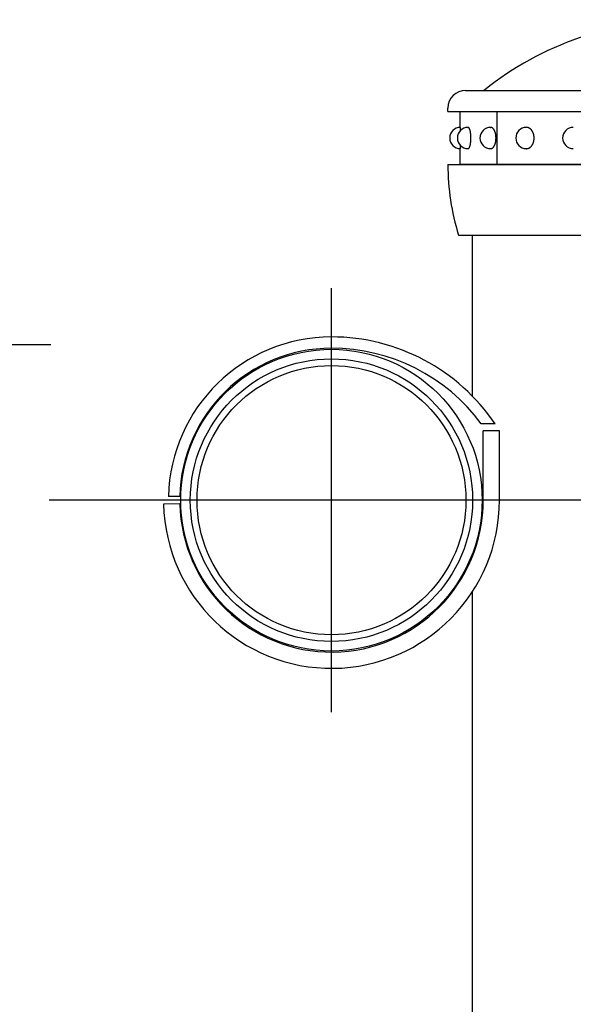
# Model space of a CAD drawing. Extents: x 51 to 7309, y 224 to 4942.
# Drawn here: x 4435 to 4514, y 4276 to 4416 of the extents above; entities that cross this region are included whole.
import ezdxf

# ---------------------------------------------------------------- set-up
doc = ezdxf.new("R2010")
doc.units = 0
doc.header["$LTSCALE"] = 200
doc.header["$PDMODE"] = 33
doc.header["$PDSIZE"] = 5
doc.linetypes.add('CENTER', pattern=[2, 1.25, -0.25, 0.25, -0.25])
doc.layers.get('0').update_dxf_attribs({"linetype": 'CONTINUOUS'})
doc.layers.get('DEFPOINTS').update_dxf_attribs({"linetype": 'CONTINUOUS'})
for name, color, linetype in [('CENTER', 3, 'CENTER'), ('SJC', 1, 'CONTINUOUS'), ('SJC2', 7, 'CONTINUOUS'), ('SUNPOU', 4, 'CONTINUOUS')]:
    doc.layers.add(name, color=color, linetype=linetype)
doc.styles.add('EXT08', font='ROMANS', dxfattribs={"width": 0.8, "bigfont": 'EXTFONT'})
doc.dimstyles.get("Standard").update_dxf_attribs({"dimtxt": 0.18, "dimasz": 0.18, "dimexe": 0.18, "dimexo": 0.0625, "dimgap": 0.09, "dimtad": 0, "dimtih": 1, "dimtoh": 1, "dimzin": 0, "dimcen": 0.09, "dimazin": 3, "dimtfac": 1, "dimtofl": 0, "dimtmove": 0, "dimatfit": 3})

# ---------------------------------------------------------------- blocks, each defined once
blk = doc.blocks.new('*U61')
at = {"layer": 'SUNPOU', "style": 'EXT08', "width": 0.8}
blk.add_text('800', height=60, rotation=90, dxfattribs=at).set_placement((4133.38, 3900.18))
blk = doc.blocks.new('*D19')
at = {"layer": 'DEFPOINTS', "color": 0}
for p in [(4157.38, 4369.75), (4459.85, 4369.75), (4195.25, 3567.75)]:
    blk.add_point(p, dxfattribs=at)
at = {"layer": 'SUNPOU'}
for p, q in [((4439.85, 4369.75), (4137.38, 4369.75)), ((4157.38, 3607.75), (4157.38, 4329.75)), ((4175.25, 3567.75), (4137.38, 3567.75))]:
    blk.add_line(p, q, dxfattribs=at)
for points in [[(4150.71, 4329.75), (4164.04, 4329.75), (4157.38, 4369.75)], [(4150.71, 3607.75), (4164.04, 3607.75), (4157.38, 3567.75)]]:
    blk.add_solid(points, dxfattribs=at)
blk.add_blockref('*U61', (0, 0))

msp = doc.modelspace()

# ---------------------------------------------------------------- linework, layer by layer
at = {"layer": 'CENTER'}
for p, q in [((4479.599, 4317.754), (4479.599, 4377.754)), ((4589.363, 4347.754), (4439.599, 4347.754))]:
    msp.add_line(p, q, dxfattribs=at)
at = {"layer": 'SJC'}
for p, q in [((4499.599, 4362.45), (4499.599, 4385.254)), ((4499.599, 4012.45), (4499.599, 4334.853))]:
    msp.add_line(p, q, dxfattribs=at)
msp.add_circle((4479.599, 4347.754), 20, dxfattribs=at)
at = {"layer": 'SJC2'}
for p, q in [((4498.599, 4405.754), (4529.849, 4405.754)), ((4496.099, 4402.754), (4496.099, 4403.254)), ((4496.099, 4402.754), (4529.849, 4402.754)), ((4497.849, 4402.754), (4529.849, 4402.754)), ((4497.849, 4400.504), (4497.849, 4402.754)), ((4503.099, 4395.254), (4503.099, 4402.754)), ((4498.939, 4400.504), (4498.973, 4400.504)), ((4502.136, 4400.504), (4502.167, 4400.504)), ((4507.222, 4400.504), (4507.247, 4400.504)), ((4513.849, 4400.504), (4513.867, 4400.504)), ((4497.849, 4395.254), (4497.849, 4397.504)), ((4498.939, 4397.504), (4498.973, 4397.504)), ((4502.136, 4397.504), (4502.167, 4397.504)), ((4507.222, 4397.504), (4507.247, 4397.504)), ((4513.849, 4397.504), (4513.867, 4397.504)), ((4496.099, 4395.254), (4529.849, 4395.254)), ((4496.099, 4395.254), (4496.099, 4395.173)), ((4496.099, 4395.254), (4496.099, 4395.242)), ((4529.849, 4395.254), (4497.849, 4395.254)), ((4497.599, 4385.254), (4529.849, 4385.254)), ((4502.786, 4358.55), (4500.827, 4358.55)), ((4503.399, 4357.55), (4501.099, 4357.55)), ((4501.099, 4347.754), (4501.099, 4357.55)), ((4503.399, 4347.754), (4503.399, 4357.55)), ((4458.105, 4348.254), (4456.506, 4348.292)), ((4458.105, 4347.254), (4455.806, 4347.201))]:
    msp.add_line(p, q, dxfattribs=at)
for points in [[(4497.87, 4400.06, 0), (4497.87, 4400.07, 0), (4497.87, 4400.07, 0), (4497.87, 4400.08, 0), (4497.87, 4400.09, 0), (4497.87, 4400.09, 0), (4497.87, 4400.1, 0), (4497.87, 4400.11, 0), (4497.87, 4400.11, 0), (4497.87, 4400.12, 0), (4497.87, 4400.12, 0), (4497.87, 4400.13, 0), (4497.87, 4400.14, 0), (4497.87, 4400.14, 0), (4497.87, 4400.15, 0), (4497.87, 4400.15, 0), (4497.87, 4400.16, 0), (4497.87, 4400.17, 0), (4497.87, 4400.17, 0), (4497.87, 4400.18, 0), (4497.87, 4400.18, 0), (4497.87, 4400.19, 0), (4497.87, 4400.19, 0), (4497.87, 4400.2, 0), (4497.87, 4400.21, 0), (4497.87, 4400.21, 0), (4497.87, 4400.22, 0), (4497.87, 4400.22, 0), (4497.87, 4400.23, 0), (4497.87, 4400.23, 0), (4497.87, 4400.24, 0), (4497.87, 4400.24, 0), (4497.87, 4400.25, 0), (4497.87, 4400.25, 0), (4497.87, 4400.26, 0), (4497.87, 4400.26, 0), (4497.87, 4400.27, 0), (4497.87, 4400.27, 0), (4497.87, 4400.28, 0), (4497.87, 4400.28, 0), (4497.87, 4400.29, 0), (4497.87, 4400.29, 0), (4497.87, 4400.3, 0), (4497.87, 4400.3, 0), (4497.87, 4400.31, 0), (4497.87, 4400.31, 0), (4497.87, 4400.32, 0), (4497.87, 4400.32, 0), (4497.87, 4400.33, 0), (4497.87, 4400.33, 0), (4497.87, 4400.33, 0), (4497.87, 4400.34, 0), (4497.87, 4400.34, 0), (4497.86, 4400.35, 0), (4497.86, 4400.35, 0), (4497.86, 4400.35, 0), (4497.86, 4400.36, 0), (4497.86, 4400.36, 0), (4497.86, 4400.37, 0), (4497.86, 4400.37, 0), (4497.86, 4400.37, 0), (4497.86, 4400.38, 0), (4497.86, 4400.38, 0), (4497.86, 4400.39, 0), (4497.86, 4400.39, 0), (4497.86, 4400.39, 0), (4497.86, 4400.4, 0), (4497.86, 4400.4, 0), (4497.86, 4400.4, 0), (4497.86, 4400.41, 0), (4497.86, 4400.41, 0), (4497.86, 4400.41, 0), (4497.86, 4400.42, 0), (4497.86, 4400.42, 0), (4497.86, 4400.42, 0), (4497.86, 4400.42, 0), (4497.86, 4400.43, 0), (4497.86, 4400.43, 0), (4497.86, 4400.43, 0), (4497.86, 4400.44, 0), (4497.86, 4400.44, 0), (4497.86, 4400.44, 0), (4497.86, 4400.44, 0), (4497.86, 4400.45, 0), (4497.86, 4400.45, 0), (4497.86, 4400.45, 0), (4497.86, 4400.45, 0), (4497.86, 4400.46, 0), (4497.86, 4400.46, 0), (4497.86, 4400.46, 0), (4497.86, 4400.46, 0), (4497.86, 4400.47, 0), (4497.86, 4400.47, 0), (4497.86, 4400.47, 0), (4497.86, 4400.47, 0), (4497.86, 4400.47, 0), (4497.86, 4400.47, 0), (4497.86, 4400.48, 0), (4497.86, 4400.48, 0), (4497.86, 4400.48, 0), (4497.86, 4400.48, 0), (4497.85, 4400.48, 0), (4497.85, 4400.48, 0), (4497.85, 4400.49, 0), (4497.85, 4400.49, 0), (4497.85, 4400.49, 0), (4497.85, 4400.49, 0), (4497.85, 4400.49, 0), (4497.85, 4400.49, 0), (4497.85, 4400.49, 0), (4497.85, 4400.49, 0), (4497.85, 4400.5, 0), (4497.85, 4400.5, 0), (4497.85, 4400.5, 0), (4497.85, 4400.5, 0), (4497.85, 4400.5, 0), (4497.85, 4400.5, 0), (4497.85, 4400.5, 0), (4497.85, 4400.5, 0), (4497.85, 4400.5, 0), (4497.85, 4400.5, 0), (4497.85, 4400.5, 0), (4497.85, 4400.5, 0), (4497.85, 4400.5, 0), (4497.85, 4400.5, 0), (4497.85, 4400.5, 0), (4497.85, 4400.5, 0), (4497.85, 4400.5, 0), (4497.85, 4400.5, 0)], [(4498.97, 4397.5, 0), (4498.98, 4397.5, 0), (4498.99, 4397.51, 0), (4499, 4397.51, 0), (4499.01, 4397.51, 0), (4499.02, 4397.52, 0), (4499.03, 4397.52, 0), (4499.04, 4397.53, 0), (4499.05, 4397.53, 0), (4499.06, 4397.54, 0), (4499.07, 4397.55, 0), (4499.08, 4397.56, 0), (4499.09, 4397.57, 0), (4499.1, 4397.58, 0), (4499.1, 4397.59, 0), (4499.11, 4397.6, 0), (4499.12, 4397.62, 0), (4499.13, 4397.63, 0), (4499.14, 4397.65, 0), (4499.15, 4397.66, 0), (4499.16, 4397.68, 0), (4499.16, 4397.7, 0), (4499.17, 4397.72, 0), (4499.18, 4397.74, 0), (4499.19, 4397.76, 0), (4499.2, 4397.78, 0), (4499.2, 4397.8, 0), (4499.21, 4397.82, 0), (4499.22, 4397.84, 0), (4499.23, 4397.87, 0), (4499.23, 4397.89, 0), (4499.24, 4397.92, 0), (4499.25, 4397.94, 0), (4499.25, 4397.97, 0), (4499.26, 4398, 0), (4499.27, 4398.02, 0), (4499.27, 4398.05, 0), (4499.28, 4398.08, 0), (4499.29, 4398.11, 0), (4499.29, 4398.14, 0), (4499.3, 4398.17, 0), (4499.3, 4398.2, 0), (4499.31, 4398.23, 0), (4499.31, 4398.26, 0), (4499.32, 4398.3, 0), (4499.32, 4398.33, 0), (4499.32, 4398.36, 0), (4499.33, 4398.4, 0), (4499.33, 4398.43, 0), (4499.34, 4398.46, 0), (4499.34, 4398.5, 0), (4499.34, 4398.53, 0), (4499.34, 4398.57, 0), (4499.35, 4398.6, 0), (4499.35, 4398.64, 0), (4499.35, 4398.68, 0), (4499.35, 4398.71, 0), (4499.36, 4398.75, 0), (4499.36, 4398.78, 0), (4499.36, 4398.82, 0), (4499.36, 4398.86, 0), (4499.36, 4398.89, 0), (4499.36, 4398.93, 0), (4499.36, 4398.97, 0), (4499.36, 4399, 0), (4499.36, 4399.04, 0), (4499.36, 4399.08, 0), (4499.36, 4399.11, 0), (4499.36, 4399.15, 0), (4499.36, 4399.19, 0), (4499.36, 4399.22, 0), (4499.36, 4399.26, 0), (4499.35, 4399.3, 0), (4499.35, 4399.33, 0), (4499.35, 4399.37, 0), (4499.35, 4399.4, 0), (4499.34, 4399.44, 0), (4499.34, 4399.47, 0), (4499.34, 4399.51, 0), (4499.34, 4399.54, 0), (4499.33, 4399.58, 0), (4499.33, 4399.61, 0), (4499.32, 4399.65, 0), (4499.32, 4399.68, 0), (4499.32, 4399.71, 0), (4499.31, 4399.74, 0), (4499.31, 4399.78, 0), (4499.3, 4399.81, 0), (4499.3, 4399.84, 0), (4499.29, 4399.87, 0), (4499.29, 4399.9, 0), (4499.28, 4399.93, 0), (4499.27, 4399.96, 0), (4499.27, 4399.98, 0), (4499.26, 4400.01, 0), (4499.25, 4400.04, 0), (4499.25, 4400.06, 0), (4499.24, 4400.09, 0), (4499.23, 4400.12, 0), (4499.23, 4400.14, 0), (4499.22, 4400.16, 0), (4499.21, 4400.19, 0), (4499.2, 4400.21, 0), (4499.2, 4400.23, 0), (4499.19, 4400.25, 0), (4499.18, 4400.27, 0), (4499.17, 4400.29, 0), (4499.16, 4400.31, 0), (4499.16, 4400.33, 0), (4499.15, 4400.34, 0), (4499.14, 4400.36, 0), (4499.13, 4400.38, 0), (4499.12, 4400.39, 0), (4499.11, 4400.4, 0), (4499.1, 4400.42, 0), (4499.1, 4400.43, 0), (4499.09, 4400.44, 0), (4499.08, 4400.45, 0), (4499.07, 4400.46, 0), (4499.06, 4400.47, 0), (4499.05, 4400.48, 0), (4499.04, 4400.48, 0), (4499.03, 4400.49, 0), (4499.02, 4400.49, 0), (4499.01, 4400.5, 0), (4499, 4400.5, 0), (4498.99, 4400.5, 0), (4498.98, 4400.5, 0), (4498.97, 4400.5, 0)], [(4502.17, 4397.5, 0), (4502.19, 4397.5, 0), (4502.2, 4397.51, 0), (4502.22, 4397.51, 0), (4502.24, 4397.51, 0), (4502.26, 4397.52, 0), (4502.28, 4397.52, 0), (4502.29, 4397.53, 0), (4502.31, 4397.53, 0), (4502.33, 4397.54, 0), (4502.35, 4397.55, 0), (4502.37, 4397.56, 0), (4502.38, 4397.57, 0), (4502.4, 4397.58, 0), (4502.42, 4397.59, 0), (4502.44, 4397.6, 0), (4502.45, 4397.62, 0), (4502.47, 4397.63, 0), (4502.49, 4397.65, 0), (4502.5, 4397.66, 0), (4502.52, 4397.68, 0), (4502.54, 4397.7, 0), (4502.55, 4397.72, 0), (4502.57, 4397.74, 0), (4502.58, 4397.76, 0), (4502.6, 4397.78, 0), (4502.61, 4397.8, 0), (4502.63, 4397.82, 0), (4502.64, 4397.84, 0), (4502.66, 4397.87, 0), (4502.67, 4397.89, 0), (4502.68, 4397.92, 0), (4502.7, 4397.94, 0), (4502.71, 4397.97, 0), (4502.72, 4398, 0), (4502.73, 4398.02, 0), (4502.75, 4398.05, 0), (4502.76, 4398.08, 0), (4502.77, 4398.11, 0), (4502.78, 4398.14, 0), (4502.79, 4398.17, 0), (4502.8, 4398.2, 0), (4502.81, 4398.23, 0), (4502.82, 4398.26, 0), (4502.83, 4398.3, 0), (4502.84, 4398.33, 0), (4502.84, 4398.36, 0), (4502.85, 4398.4, 0), (4502.86, 4398.43, 0), (4502.87, 4398.46, 0), (4502.87, 4398.5, 0), (4502.88, 4398.53, 0), (4502.88, 4398.57, 0), (4502.89, 4398.6, 0), (4502.89, 4398.64, 0), (4502.9, 4398.68, 0), (4502.9, 4398.71, 0), (4502.91, 4398.75, 0), (4502.91, 4398.78, 0), (4502.91, 4398.82, 0), (4502.91, 4398.86, 0), (4502.91, 4398.89, 0), (4502.92, 4398.93, 0), (4502.92, 4398.97, 0), (4502.92, 4399, 0), (4502.92, 4399.04, 0), (4502.92, 4399.08, 0), (4502.91, 4399.11, 0), (4502.91, 4399.15, 0), (4502.91, 4399.19, 0), (4502.91, 4399.22, 0), (4502.91, 4399.26, 0), (4502.9, 4399.3, 0), (4502.9, 4399.33, 0), (4502.89, 4399.37, 0), (4502.89, 4399.4, 0), (4502.88, 4399.44, 0), (4502.88, 4399.47, 0), (4502.87, 4399.51, 0), (4502.87, 4399.54, 0), (4502.86, 4399.58, 0), (4502.85, 4399.61, 0), (4502.84, 4399.65, 0), (4502.84, 4399.68, 0), (4502.83, 4399.71, 0), (4502.82, 4399.74, 0), (4502.81, 4399.78, 0), (4502.8, 4399.81, 0), (4502.79, 4399.84, 0), (4502.78, 4399.87, 0), (4502.77, 4399.9, 0), (4502.76, 4399.93, 0), (4502.75, 4399.96, 0), (4502.73, 4399.98, 0), (4502.72, 4400.01, 0), (4502.71, 4400.04, 0), (4502.7, 4400.06, 0), (4502.68, 4400.09, 0), (4502.67, 4400.12, 0), (4502.66, 4400.14, 0), (4502.64, 4400.16, 0), (4502.63, 4400.19, 0), (4502.61, 4400.21, 0), (4502.6, 4400.23, 0), (4502.58, 4400.25, 0), (4502.57, 4400.27, 0), (4502.55, 4400.29, 0), (4502.54, 4400.31, 0), (4502.52, 4400.33, 0), (4502.5, 4400.34, 0), (4502.49, 4400.36, 0), (4502.47, 4400.38, 0), (4502.45, 4400.39, 0), (4502.44, 4400.4, 0), (4502.42, 4400.42, 0), (4502.4, 4400.43, 0), (4502.38, 4400.44, 0), (4502.37, 4400.45, 0), (4502.35, 4400.46, 0), (4502.33, 4400.47, 0), (4502.31, 4400.48, 0), (4502.29, 4400.48, 0), (4502.28, 4400.49, 0), (4502.26, 4400.49, 0), (4502.24, 4400.5, 0), (4502.22, 4400.5, 0), (4502.2, 4400.5, 0), (4502.19, 4400.5, 0), (4502.17, 4400.5, 0)], [(4507.25, 4397.5, 0), (4507.27, 4397.5, 0), (4507.3, 4397.51, 0), (4507.32, 4397.51, 0), (4507.35, 4397.51, 0), (4507.38, 4397.52, 0), (4507.4, 4397.52, 0), (4507.43, 4397.53, 0), (4507.45, 4397.53, 0), (4507.48, 4397.54, 0), (4507.5, 4397.55, 0), (4507.53, 4397.56, 0), (4507.55, 4397.57, 0), (4507.58, 4397.58, 0), (4507.6, 4397.59, 0), (4507.63, 4397.6, 0), (4507.65, 4397.62, 0), (4507.68, 4397.63, 0), (4507.7, 4397.65, 0), (4507.72, 4397.66, 0), (4507.75, 4397.68, 0), (4507.77, 4397.7, 0), (4507.79, 4397.72, 0), (4507.81, 4397.74, 0), (4507.84, 4397.76, 0), (4507.86, 4397.78, 0), (4507.88, 4397.8, 0), (4507.9, 4397.82, 0), (4507.92, 4397.84, 0), (4507.94, 4397.87, 0), (4507.96, 4397.89, 0), (4507.98, 4397.92, 0), (4508, 4397.94, 0), (4508.01, 4397.97, 0), (4508.03, 4398, 0), (4508.05, 4398.02, 0), (4508.07, 4398.05, 0), (4508.08, 4398.08, 0), (4508.1, 4398.11, 0), (4508.11, 4398.14, 0), (4508.13, 4398.17, 0), (4508.14, 4398.2, 0), (4508.16, 4398.23, 0), (4508.17, 4398.26, 0), (4508.18, 4398.3, 0), (4508.19, 4398.33, 0), (4508.21, 4398.36, 0), (4508.22, 4398.4, 0), (4508.23, 4398.43, 0), (4508.24, 4398.46, 0), (4508.25, 4398.5, 0), (4508.25, 4398.53, 0), (4508.26, 4398.57, 0), (4508.27, 4398.6, 0), (4508.28, 4398.64, 0), (4508.28, 4398.68, 0), (4508.29, 4398.71, 0), (4508.29, 4398.75, 0), (4508.3, 4398.78, 0), (4508.3, 4398.82, 0), (4508.3, 4398.86, 0), (4508.3, 4398.89, 0), (4508.31, 4398.93, 0), (4508.31, 4398.97, 0), (4508.31, 4399, 0), (4508.31, 4399.04, 0), (4508.31, 4399.08, 0), (4508.3, 4399.11, 0), (4508.3, 4399.15, 0), (4508.3, 4399.19, 0), (4508.3, 4399.22, 0), (4508.29, 4399.26, 0), (4508.29, 4399.3, 0), (4508.28, 4399.33, 0), (4508.28, 4399.37, 0), (4508.27, 4399.4, 0), (4508.26, 4399.44, 0), (4508.25, 4399.47, 0), (4508.25, 4399.51, 0), (4508.24, 4399.54, 0), (4508.23, 4399.58, 0), (4508.22, 4399.61, 0), (4508.21, 4399.65, 0), (4508.19, 4399.68, 0), (4508.18, 4399.71, 0), (4508.17, 4399.74, 0), (4508.16, 4399.78, 0), (4508.14, 4399.81, 0), (4508.13, 4399.84, 0), (4508.11, 4399.87, 0), (4508.1, 4399.9, 0), (4508.08, 4399.93, 0), (4508.07, 4399.96, 0), (4508.05, 4399.98, 0), (4508.03, 4400.01, 0), (4508.01, 4400.04, 0), (4508, 4400.06, 0), (4507.98, 4400.09, 0), (4507.96, 4400.12, 0), (4507.94, 4400.14, 0), (4507.92, 4400.16, 0), (4507.9, 4400.19, 0), (4507.88, 4400.21, 0), (4507.86, 4400.23, 0), (4507.84, 4400.25, 0), (4507.81, 4400.27, 0), (4507.79, 4400.29, 0), (4507.77, 4400.31, 0), (4507.75, 4400.33, 0), (4507.72, 4400.34, 0), (4507.7, 4400.36, 0), (4507.68, 4400.38, 0), (4507.65, 4400.39, 0), (4507.63, 4400.4, 0), (4507.6, 4400.42, 0), (4507.58, 4400.43, 0), (4507.55, 4400.44, 0), (4507.53, 4400.45, 0), (4507.5, 4400.46, 0), (4507.48, 4400.47, 0), (4507.45, 4400.48, 0), (4507.43, 4400.48, 0), (4507.4, 4400.49, 0), (4507.38, 4400.49, 0), (4507.35, 4400.5, 0), (4507.32, 4400.5, 0), (4507.3, 4400.5, 0), (4507.27, 4400.5, 0), (4507.25, 4400.5, 0)], [(4497.85, 4397.5, 0), (4497.85, 4397.5, 0), (4497.85, 4397.5, 0), (4497.85, 4397.5, 0), (4497.85, 4397.5, 0), (4497.85, 4397.5, 0), (4497.85, 4397.51, 0), (4497.85, 4397.51, 0), (4497.85, 4397.51, 0), (4497.85, 4397.51, 0), (4497.85, 4397.51, 0), (4497.85, 4397.51, 0), (4497.85, 4397.51, 0), (4497.85, 4397.51, 0), (4497.85, 4397.51, 0), (4497.85, 4397.51, 0), (4497.85, 4397.51, 0), (4497.85, 4397.51, 0), (4497.85, 4397.51, 0), (4497.85, 4397.51, 0), (4497.85, 4397.52, 0), (4497.85, 4397.52, 0), (4497.85, 4397.52, 0), (4497.85, 4397.52, 0), (4497.85, 4397.52, 0), (4497.85, 4397.52, 0), (4497.85, 4397.52, 0), (4497.85, 4397.52, 0), (4497.86, 4397.53, 0), (4497.86, 4397.53, 0), (4497.86, 4397.53, 0), (4497.86, 4397.53, 0), (4497.86, 4397.53, 0), (4497.86, 4397.54, 0), (4497.86, 4397.54, 0), (4497.86, 4397.54, 0), (4497.86, 4397.54, 0), (4497.86, 4397.54, 0), (4497.86, 4397.55, 0), (4497.86, 4397.55, 0), (4497.86, 4397.55, 0), (4497.86, 4397.55, 0), (4497.86, 4397.55, 0), (4497.86, 4397.56, 0), (4497.86, 4397.56, 0), (4497.86, 4397.56, 0), (4497.86, 4397.56, 0), (4497.86, 4397.57, 0), (4497.86, 4397.57, 0), (4497.86, 4397.57, 0), (4497.86, 4397.57, 0), (4497.86, 4397.58, 0), (4497.86, 4397.58, 0), (4497.86, 4397.58, 0), (4497.86, 4397.59, 0), (4497.86, 4397.59, 0), (4497.86, 4397.59, 0), (4497.86, 4397.6, 0), (4497.86, 4397.6, 0), (4497.86, 4397.6, 0), (4497.86, 4397.61, 0), (4497.86, 4397.61, 0), (4497.86, 4397.61, 0), (4497.86, 4397.62, 0), (4497.86, 4397.62, 0), (4497.86, 4397.62, 0), (4497.86, 4397.63, 0), (4497.86, 4397.63, 0), (4497.86, 4397.63, 0), (4497.86, 4397.64, 0), (4497.86, 4397.64, 0), (4497.86, 4397.65, 0), (4497.86, 4397.65, 0), (4497.86, 4397.65, 0), (4497.86, 4397.66, 0), (4497.86, 4397.66, 0), (4497.87, 4397.67, 0), (4497.87, 4397.67, 0), (4497.87, 4397.67, 0), (4497.87, 4397.68, 0), (4497.87, 4397.68, 0), (4497.87, 4397.69, 0), (4497.87, 4397.69, 0), (4497.87, 4397.7, 0), (4497.87, 4397.7, 0), (4497.87, 4397.71, 0), (4497.87, 4397.71, 0), (4497.87, 4397.72, 0), (4497.87, 4397.72, 0), (4497.87, 4397.72, 0), (4497.87, 4397.73, 0), (4497.87, 4397.73, 0), (4497.87, 4397.74, 0), (4497.87, 4397.74, 0), (4497.87, 4397.75, 0), (4497.87, 4397.75, 0), (4497.87, 4397.76, 0), (4497.87, 4397.76, 0), (4497.87, 4397.77, 0), (4497.87, 4397.78, 0), (4497.87, 4397.78, 0), (4497.87, 4397.79, 0), (4497.87, 4397.79, 0), (4497.87, 4397.8, 0), (4497.87, 4397.8, 0), (4497.87, 4397.81, 0), (4497.87, 4397.81, 0), (4497.87, 4397.82, 0), (4497.87, 4397.83, 0), (4497.87, 4397.83, 0), (4497.87, 4397.84, 0), (4497.87, 4397.84, 0), (4497.87, 4397.85, 0), (4497.87, 4397.85, 0), (4497.87, 4397.86, 0), (4497.87, 4397.87, 0), (4497.87, 4397.87, 0), (4497.87, 4397.88, 0), (4497.87, 4397.88, 0), (4497.87, 4397.89, 0), (4497.87, 4397.9, 0), (4497.87, 4397.9, 0), (4497.87, 4397.91, 0), (4497.87, 4397.92, 0), (4497.87, 4397.92, 0), (4497.87, 4397.93, 0), (4497.87, 4397.94, 0), (4497.87, 4397.94, 0), (4497.87, 4397.95, 0)]]:
    msp.add_polyline3d(points, dxfattribs=at)
for radius in [21.35, 19.05]:
    msp.add_circle((4479.599, 4347.754), radius, dxfattribs=at)
for centre, radius, start, end in [((4529.849, 4369.754), 46, 90, 128.41325), ((4498.599, 4403.254), 2.5, 90, 180), ((4501.144, 4405.954), 0.2, 270, 308.41325), ((4497.849, 4399.004), 1.5, 90, 270), ((4498.939, 4399.004), 1.5, 90, 270), ((4502.136, 4399.004), 1.5, 90, 270), ((4507.222, 4399.004), 1.5, 90, 270), ((4513.849, 4399.004), 1.5, 90, 270), ((4530.099, 4395.242), 34, 180, 197.08258), ((4479.599, 4347.754), 23.1, 90, 178.66751), ((4479.599, 4342.854), 28, 34.0957, 90), ((4479.599, 4347.754), 21.5, 90, 178.66751), ((4479.599, 4342.854), 26.4, 36.48064, 90), ((4479.599, 4347.754), 23.8, 181.33249, 0), ((4479.599, 4347.754), 21.5, 181.33249, 0)]:
    msp.add_arc(centre, radius, start, end, dxfattribs=at)

# ---------------------------------------------------------------- dimensions: what is measured, and where the dimension line sits
at = {"layer": 'SUNPOU'}
dim = msp.add_linear_dim(base=(4157.376, 4369.754), p1=(4195.25, 3567.754), p2=(4459.849, 4369.754), angle=90, text='800', dimstyle='Standard', override={"dimscale": 20, "dimtxt": 3, "dimasz": 2, "dimexe": 1, "dimexo": 1, "dimgap": 1.2, "dimtad": 1, "dimtih": 0, "dimtoh": 0, "dimdec": 2, "dimzin": 8, "dimclrd": 256, "dimclre": 256, "dimclrt": 256, "dimtofl": 1}, dxfattribs=at)
dim.commit()
dim.dimension.update_dxf_attribs({"geometry": '*D19', "text_midpoint": (4103.376, 3968.754)})

doc.saveas('drawing.dxf')
